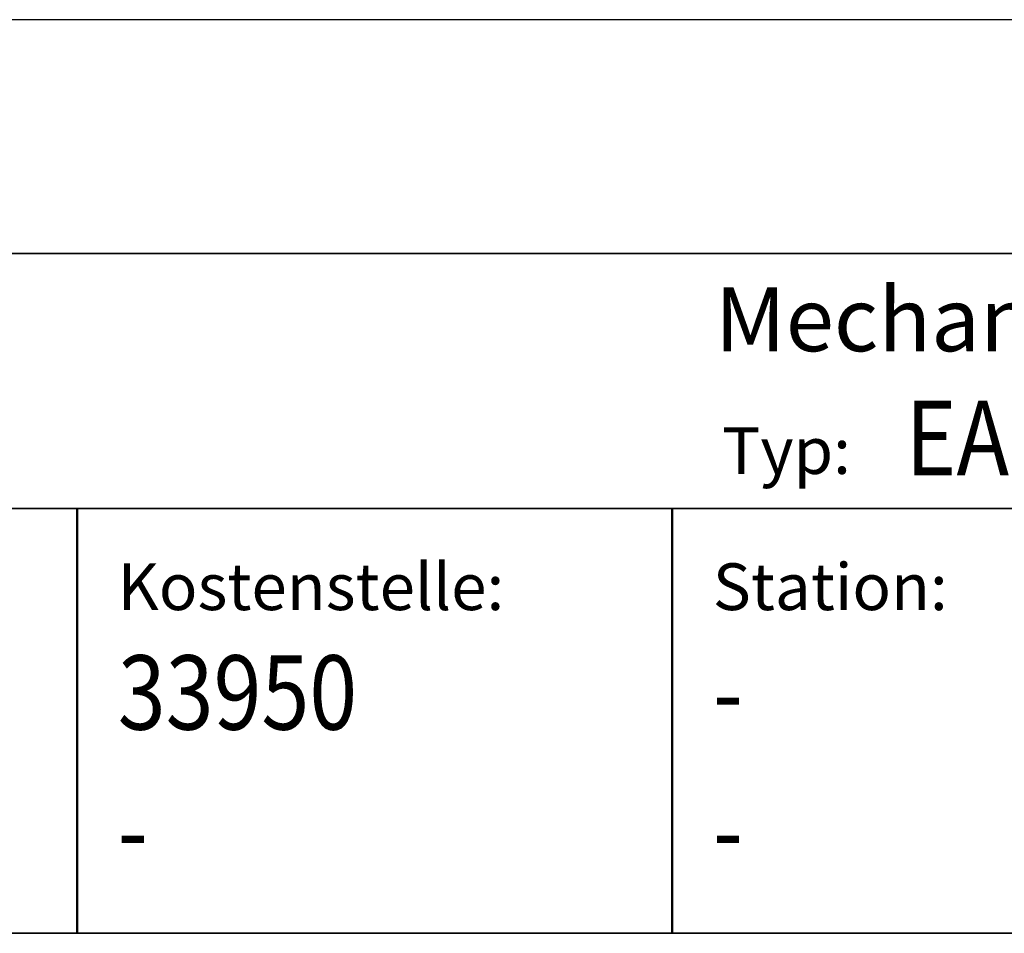
# Model space of a CAD drawing. Units: millimetres. Extents: x 0 to 742, y 0 to 845.
# Drawn here: x 508 to 624, y 418 to 525 of the extents above; entities that cross this region are included whole.
import ezdxf

# ---------------------------------------------------------------- set-up
doc = ezdxf.new("R2010")
doc.units = ezdxf.units.MM
doc.header["$LTSCALE"] = 2
for name, color, linetype, lineweight in [('AM_0', 7, 'Continuous', 35), ('AM_6', 7, 'Continuous', 50), ('AM_BOR', 7, 'Continuous', 50)]:
    doc.layers.add(name, color=color, linetype=linetype, lineweight=lineweight)
doc.styles.get("Standard").update_dxf_attribs({"font": 'ISOCP.SHX'})
doc.styles.add('VW 1', font='MICROSS.TTF', dxfattribs={"height": 3})
doc.styles.add('VW2', font='MICROSS.TTF', dxfattribs={"width": 0.85, "height": 7.5})

# ---------------------------------------------------------------- blocks, each defined once
blk = doc.blocks.new('PP A4QUER_1')
blk.add_line((7, 199), (290, 199))
at = {"layer": 'AM_BOR', "color": 1, "lineweight": 25}
blk.add_line((297, 210), (0, 210), dxfattribs=at)
blk = doc.blocks.new('PP TITLE_1')
at = {"layer": 'AM_0'}
for p, q in [((-283, 183), (0, 183)), ((-283, 163), (0, 163))]:
    blk.add_line(p, q, dxfattribs=at)
at = {"layer": 'AM_6', "color": 140}
for p, q in [((-84, 163), (-84, 183)), ((-56, 163), (-56, 183))]:
    blk.add_line(p, q, dxfattribs=at)
blk.add_text('Mechanische Fertigung', height=3).set_placement((-53.989, 190.396))
at = {"style": 'VW 1'}
for s, p in [('Typ:', (-53.655, 184.62)), ('Kostenstelle:', (-82.094, 178.213)), ('Station:', (-54.094, 178.213))]:
    blk.add_text(s, height=2.2, dxfattribs=at).set_placement(p)
at = {"style": 'VW2', "width": 0.85}
for tag, p, height in [('TYP', (-45.017, 184.562), 3.5), ('MA1', (-144.086, 174.386), 2.5), ('WSTNR', (-281.086, 172.586), 3.5), ('AFO', (-211.086, 172.586), 3.5), ('KOS1', (-82.086, 172.586), 3.5), ('STA1', (-54.086, 172.586), 3.5), ('PNR1', (-26.086, 172.586), 3.5), ('MA2', (-144.086, 170.886), 2.5), ('WSTBEZ', (-281.086, 166.086), 3.5), ('AGA', (-211.086, 166.086), 3.5), ('MA3', (-144.086, 167.386), 2.5), ('KOS2', (-82.086, 166.086), 3.5), ('STA2', (-54.086, 166.086), 3.5), ('PNR2', (-26.086, 166.086), 3.5), ('MA4', (-144.086, 163.886), 2.5), ('BLT', (-209.907, 6.147), 2), ('ERSTDAT', (-251.228, 1.147), 2), ('BLTV', (-209.907, 1.002), 2)]:
    blk.add_attdef(tag, p, '', height=height, dxfattribs=at)

msp = doc.modelspace()

# ---------------------------------------------------------------- block references
at = {"layer": 'AM_0', "lineweight": 0, "xscale": 2.5, "yscale": 2.5, "zscale": 2.5}
msp.add_blockref('PP A4QUER_1', (0, 0), dxfattribs=at)
at = {"layer": 'AM_0', "lineweight": 0}
ref = msp.add_blockref('PP TITLE_1', (725, 10), dxfattribs=dict(at, xscale=2.5, yscale=2.5, zscale=2.5))
ref.add_attrib('KOS1', '33950', (519.7852, 441.4654), dxfattribs={"layer": '0', "height": 8.75, "style": 'VW2', "width": 0.85})
ref.add_attrib('KOS2', '-', (519.7852, 425.2154), dxfattribs={"layer": '0', "height": 8.75, "style": 'VW2', "width": 0.85})
ref.add_attrib('STA1', '-', (589.7852, 441.4654), dxfattribs={"layer": '0', "height": 8.75, "style": 'VW2', "width": 0.85})
ref.add_attrib('STA2', '-', (589.7852, 425.2154), dxfattribs={"layer": '0', "height": 8.75, "style": 'VW2', "width": 0.85})
ref.add_attrib('TYP', 'EA 211 Typ1', (612.4584, 471.4038), dxfattribs={"layer": '0', "height": 8.75, "style": 'VW2', "width": 0.85})

doc.saveas('drawing.dxf')
